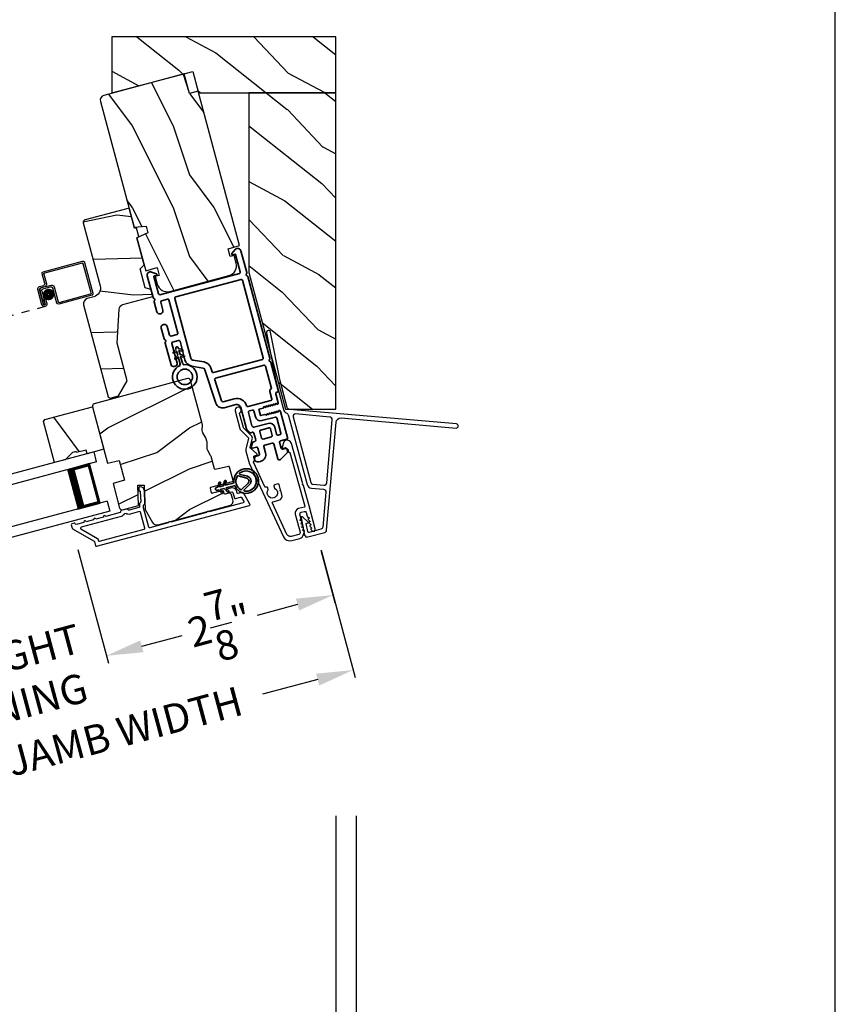
# Model space of a CAD drawing. Extents: x 102 to 204, y -200 to -134.
# Drawn here: x 194 to 204, y -188 to -176 of the extents above; entities that cross this region are included whole.
import ezdxf

# ---------------------------------------------------------------- set-up
doc = ezdxf.new("R2010")
doc.units = 0
doc.header["$LTSCALE"] = 2
doc.header["$MEASUREMENT"] = 0
doc.header["$PDMODE"] = 3
doc.linetypes.add('HIDDEN', pattern=[0.075, 0.05, -0.025])
doc.layers.get('0').update_dxf_attribs({"linetype": 'CONTINUOUS'})
doc.layers.get('DEFPOINTS').update_dxf_attribs({"color": 3, "linetype": 'CONTINUOUS'})
doc.layers.add('Dim', color=7, linetype='CONTINUOUS')
doc.styles.get("Standard").update_dxf_attribs({"font": 'arial.ttf'})
doc.dimstyles.new('STANDARD 1.5', dxfattribs={"dimtxt": 0.36, "dimasz": 0.45, "dimexe": 0.09375, "dimexo": 0.27, "dimgap": 0.135, "dimtad": 0, "dimdec": 4, "dimzin": 0, "dimdsep": 46, "dimlunit": 4, "dimtxsty": 'STANDARD', "dimcen": 0, "dimadec": 0, "dimazin": 0, "dimtfac": 1, "dimtdec": 4, "dimtofl": 0, "dimtmove": 0, "dimatfit": 3, "dimfxl": 1, "dimtolj": 1, "dimtzin": 0, "dimarcsym": 0})
pattern_1 = [(331.8699, (724.2479, 967.6527), (-3.080470436, 1.87368671), [0.5, -4.5]), (321.5651, (724.2662, 968.32328), (1.32892688, -0.48368821), [1.118034, -1.118034]), (313.4349, (724.71937, 968.5346), (1.75154305, -1.38999838), [0.632456, -2.529822])]

# ---------------------------------------------------------------- blocks, each defined once
blk = doc.blocks.new('*D365')
at = {"color": 0, "lineweight": -2, "transparency": 16777216}
for p, q in [((160.861, -185.317), (160.861, -189.138)), ((197.881, -185.317), (197.881, -189.138)), ((161.311, -189.044), (176.474, -189.044)), ((197.431, -189.044), (182.268, -189.044))]:
    blk.add_line(p, q, dxfattribs=at)
at = {"color": 0, "transparency": 16777216}
for points in [[(161.311, -188.969), (161.311, -189.119), (160.861, -189.044)], [(197.431, -188.969), (197.431, -189.119), (197.881, -189.044)]]:
    blk.add_solid(points, dxfattribs=at)
at = {"layer": 'DEFPOINTS', "color": 0, "transparency": 16777216}
for p in [(160.861, -185.047), (197.881, -185.047), (197.881, -189.044)]:
    blk.add_point(p, dxfattribs=at)
at = {"color": 0, "transparency": 16777216, "insert": (179.371, -189.044), "char_height": 0.36, "attachment_point": 5}
blk.add_mtext('\\A1;OVERALL JAMB WIDTH', dxfattribs=at)
blk = doc.blocks.new('*D366')
at = {"color": 0, "lineweight": -2, "transparency": 16777216}
for p, q in [((160.617, -185.317), (160.617, -189.904)), ((198.131, -185.317), (198.131, -189.904)), ((161.067, -189.811), (174.982, -189.811)), ((197.681, -189.811), (183.766, -189.811))]:
    blk.add_line(p, q, dxfattribs=at)
at = {"color": 0, "transparency": 16777216}
for points in [[(161.067, -189.736), (161.067, -189.886), (160.617, -189.811)], [(197.681, -189.736), (197.681, -189.886), (198.131, -189.811)]]:
    blk.add_solid(points, dxfattribs=at)
at = {"layer": 'DEFPOINTS', "color": 0, "transparency": 16777216}
for p in [(160.617, -185.047), (198.131, -185.047), (198.131, -189.811)]:
    blk.add_point(p, dxfattribs=at)
at = {"color": 0, "transparency": 16777216, "insert": (179.374, -189.811), "char_height": 0.36, "attachment_point": 5}
blk.add_mtext('\\A1;OVERALL ROUGH OPENING WIDTH', dxfattribs=at)
blk = doc.blocks.new('*D368')
at = {"color": 0, "lineweight": -2, "transparency": 16777216}
for p, q in [((197.881, -185.317), (197.881, -189.138)), ((198.131, -185.317), (198.131, -189.138)), ((197.431, -189.044), (196.981, -189.044)), ((198.581, -189.044), (199.031, -189.044))]:
    blk.add_line(p, q, dxfattribs=at)
at = {"color": 0, "transparency": 16777216}
for points in [[(197.431, -188.969), (197.431, -189.119), (197.881, -189.044)], [(198.581, -188.969), (198.581, -189.119), (198.131, -189.044)]]:
    blk.add_solid(points, dxfattribs=at)
at = {"layer": 'DEFPOINTS', "color": 0, "transparency": 16777216}
for p in [(197.881, -185.047), (198.131, -185.047), (198.131, -189.044)]:
    blk.add_point(p, dxfattribs=at)
at = {"color": 0, "transparency": 16777216, "insert": (199.38, -189.044), "char_height": 0.36, "attachment_point": 5}
blk.add_mtext('\\A1;{\\H1x;\\S1/4;}"', dxfattribs=at)
blk = doc.blocks.new('*D400')
at = {"layer": 'DEFPOINTS', "color": 0, "transparency": 16777216}
for p in [(194.652, -181.794), (197.628, -181.8), (195.07, -183.356)]:
    blk.add_point(p, dxfattribs=at)
at = {"layer": 'Dim', "color": 0, "lineweight": -2, "transparency": 16777216}
for p, q in [((194.721, -182.055), (195.094, -183.446)), ((197.698, -182.061), (197.87, -182.702)), ((197.411, -182.728), (196.917, -182.861)), ((195.505, -183.239), (195.999, -183.107))]:
    blk.add_line(p, q, dxfattribs=at)
at = {"layer": 'Dim', "color": 0, "transparency": 16777216}
for points in [[(197.392, -182.656), (197.431, -182.801), (197.846, -182.612)], [(195.485, -183.167), (195.524, -183.312), (195.07, -183.356)]]:
    blk.add_solid(points, dxfattribs=at)
at = {"layer": 'Dim', "color": 0, "transparency": 16777216, "insert": (196.458, -182.984), "char_height": 0.36, "attachment_point": 5, "rotation": 15}
blk.add_mtext('\\A1;2{\\H1x;\\S7/8;}"', dxfattribs=at)
blk = doc.blocks.new('*D402')
at = {"layer": 'DEFPOINTS', "color": 0, "transparency": 16777216}
for p in [(194.652, -181.794), (191.925, -182.524), (195.07, -183.356)]:
    blk.add_point(p, dxfattribs=at)
at = {"layer": 'Dim', "color": 0, "lineweight": -2, "transparency": 16777216}
for p, q in [((194.721, -182.054), (195.094, -183.446)), ((191.995, -182.785), (192.368, -184.177)), ((195.505, -183.239), (195.939, -183.123)), ((191.909, -184.203), (191.474, -184.319))]:
    blk.add_line(p, q, dxfattribs=at)
at = {"layer": 'Dim', "color": 0, "transparency": 16777216}
for points in [[(195.485, -183.167), (195.524, -183.312), (195.07, -183.356)], [(191.89, -184.13), (191.928, -184.275), (192.344, -184.086)]]:
    blk.add_solid(points, dxfattribs=at)
at = {"layer": 'Dim', "color": 0, "transparency": 16777216, "insert": (193.707, -183.721), "char_height": 0.36, "attachment_point": 5, "rotation": 15}
blk.add_mtext('\\A1;DAYLIGHT\\POPENING', dxfattribs=at)
blk = doc.blocks.new('*D357')
at = {"layer": 'DEFPOINTS', "color": 0, "transparency": 16777216}
for p in [(197.63, -181.8), (189.349, -184.019), (189.813, -185.749)]:
    blk.add_point(p, dxfattribs=at)
at = {"layer": 'Dim', "color": 0, "lineweight": -2, "transparency": 16777216}
for p, q in [((197.7, -182.061), (198.118, -183.621)), ((197.659, -183.647), (196.983, -183.828)), ((189.419, -184.28), (189.837, -185.84)), ((190.248, -185.633), (190.923, -185.452))]:
    blk.add_line(p, q, dxfattribs=at)
at = {"layer": 'Dim', "color": 0, "transparency": 16777216}
for points in [[(197.639, -183.575), (197.678, -183.72), (198.093, -183.531)], [(190.228, -185.561), (190.267, -185.705), (189.813, -185.749)]]:
    blk.add_solid(points, dxfattribs=at)
at = {"layer": 'Dim', "color": 0, "transparency": 16777216, "insert": (193.953, -184.64), "char_height": 0.36, "attachment_point": 5, "rotation": 15}
blk.add_mtext('\\A1;INDIVIDUAL JAMB WIDTH', dxfattribs=at)
blk = doc.blocks.new('A$C27AE01AC')
for p, q in [((0.068, 0.787), (0, 0.401)), ((0.022, 0.407), (0.086, 0.773)), ((0.583, 0.716), (0.092, 0.803)), ((0.098, 0.782), (0.57, 0.698)), ((0.578, 0.687), (0.557, 0.567)), ((0.578, 0.573), (0.599, 0.693)), ((0.467, 0.521), (0.434, 0.334)), ((0.452, 0.321), (0.485, 0.508)), ((0.62, 0.525), (0.502, 0.546)), ((0.508, 0.524), (0.607, 0.507)), ((0.581, 0.532), (0.63, 0.523)), ((0.643, 0.541), (0.594, 0.55)), ((0.623, 0.484), (0.594, 0.321)), ((0.646, 0.5), (0.614, 0.318)), ((0.614, 0.318), (0.645, 0.49)), ((0.634, 0.315), (0.668, 0.507)), ((0.017, 0.378), (0.429, 0.305)), ((0.423, 0.326), (0.03, 0.396)), ((0.585, 0.384), (0.575, 0.325)), ((0.605, 0.38), (0.585, 0.384)), ((0.594, 0.322), (0.605, 0.38)), ((0.594, 0.321), (0.614, 0.318))]:
    blk.add_line(p, q)
at = {"linetype": 'HIDDEN'}
blk.add_line((0.599, 0.29), (2.244, 0), dxfattribs=at)
at = {"const_width": 0.065}
blk.add_lwpolyline([(0.536, 0.397, -1), (0.549, 0.471, -1)], format="xyb", close=True, dxfattribs=at)
for centre, radius, start, end in [((0.088, 0.783), 0.02, 80, 170.0002), ((0.096, 0.772), 0.01, 80, 169.9969), ((0.568, 0.689), 0.01, 349.9964, 80), ((0.579, 0.697), 0.02, 349.9998, 80), ((0.497, 0.516), 0.03, 80, 169.9992), ((0.505, 0.505), 0.02, 80, 170.0002), ((0.586, 0.562), 0.03, 170.0009, 260), ((0.598, 0.57), 0.02, 169.9998, 260), ((0.603, 0.487), 0.02, 349.9998, 80), ((0.615, 0.495), 0.03, 349.9986, 80), ((0.627, 0.504), 0.02, 349.9998, 80), ((0.638, 0.512), 0.03, 349.9986, 80), ((0.02, 0.397), 0.02, 169.9996, 260), ((0.032, 0.405), 0.01, 170.003, 260), ((0.425, 0.336), 0.01, 260, 350.0037), ((0.433, 0.325), 0.02, 260, 349.997), ((0.604, 0.32), 0.0301, 170, 350), ((0.604, 0.32), 0.0101, 169.9999, 350.0001)]:
    blk.add_arc(centre, radius, start, end)
blk = doc.blocks.new('A$C3EA63D27')
for p, q in [((0, 0.75), (1.79, 0.75)), ((0, 0.625), (0, 0.75)), ((0, 0.625), (1.79, 0.625)), ((0.089, 0.125), (0.089, 0.625)), ((0.089, 0.625), (0.089, 0.625)), ((0.089, 0.625), (0.375, 0.625)), ((0, 0.125), (1.79, 0.125)), ((0, 0.125), (0, 0)), ((0.375, 0.125), (0.089, 0.125)), ((0, 0), (1.79, 0))]:
    blk.add_line(p, q)
for points, const_width in [([(0.089, 0.61), (0.33, 0.61)], 0.03), ([(0.104, 0.14), (0.104, 0.61)], 0.03), ([(0.33, 0.125), (0.33, 0.625)], 0.09), ([(0.089, 0.14), (0.33, 0.14)], 0.03)]:
    blk.add_lwpolyline(points, dxfattribs=dict(const_width=const_width))
blk = doc.blocks.new('A$C3b698112')
at = {"color": 7, "linetype": 'Continuous', "lineweight": 35}
blk.add_lwpolyline([(0.314, 0.132), (0.315, 0.134, -0.22177), (0.319, 0.135), (0.406, 0.135), (0.387, 0.103, 1.000044), (0.405, 0.093), (0.43, 0.135), (0.481, 0.135), (0.462, 0.103, 1.000044), (0.48, 0.093), (0.505, 0.135), (0.515, 0.135, 1.000008), (0.515, 0.164), (0.505, 0.164), (0.48, 0.207, 1.000044), (0.462, 0.197), (0.481, 0.164), (0.43, 0.164), (0.405, 0.207, 1.000044), (0.387, 0.197), (0.406, 0.164), (0.319, 0.164, -0.22177), (0.315, 0.166), (0.314, 0.168, 0.221778), (0.31, 0.17), (0.299, 0.17, 15.051205), (0.299, 0.13), (0.31, 0.13, 0.221778)], format="xyb", close=True, dxfattribs=at)
blk.add_circle((0.15, 0.15), 0.095, dxfattribs=at)
blk = doc.blocks.new('A$Ce439cf9e')
at = {"color": 7, "linetype": 'Continuous', "lineweight": 35}
for points in [[(0.224, 0.055), (0.224, 0.15, 0.414217), (0.209, 0.165), (0.134, 0.165, 0.414214), (0.119, 0.15), (0.119, 0.12, -0.767322), (0.063, 0.105), (0.003, 0.21, -0.577345), (0.02, 0.24), (0.209, 0.24, 0.414217), (0.224, 0.255), (0.224, 0.35, 0.414217), (0.209, 0.365), (0.129, 0.365, -0.414211), (0.044, 0.45), (0.044, 0.475, -0.414203), (0.084, 0.515), (0.089, 0.515, -0.414206), (0.119, 0.485), (0.119, 0.455, 0.414214), (0.134, 0.44), (0.209, 0.44, 0.414217), (0.224, 0.455), (0.224, 0.505, -0.414198), (0.234, 0.515), (0.238, 0.515, -0.140562), (0.254, 0.51), (0.292, 0.487, -0.258606), (0.299, 0.474), (0.299, 0.455, 0.414207), (0.314, 0.44), (0.399, 0.44, 0.414214), (0.414, 0.455), (0.414, 0.474, -0.258588), (0.421, 0.487), (0.459, 0.51, -0.140562), (0.475, 0.515), (0.744, 0.515, 0.414222), (0.794, 0.565), (0.794, 0.71, -0.398127), (0.875, 0.795), (1.305, 0.819, 0.276546), (1.331, 0.836), (1.39, 0.962, -0.291473), (1.485, 1.023), (1.72, 1.023, 0.414242), (1.735, 1.038), (1.735, 1.113, 0.414203), (1.72, 1.128), (1.47, 1.128, -0.414208), (1.44, 1.158), (1.44, 1.173, -0.414227), (1.47, 1.203), (1.746, 1.203, -0.267976), (1.759, 1.195, 0.57734), (1.785, 1.195, -0.267976), (1.798, 1.203), (1.934, 1.203, -1.000003), (1.934, 1.128), (1.825, 1.128, 0.414203), (1.81, 1.113), (1.81, 1.038, 0.414242), (1.825, 1.023), (2.244, 1.023, 0.414241), (2.259, 1.038), (2.259, 1.113, 0.414202), (2.244, 1.128), (2.144, 1.128, -1.000003), (2.144, 1.203), (2.27, 1.203, -0.267978), (2.283, 1.195, 0.577339), (2.309, 1.195, -0.267978), (2.322, 1.203), (2.598, 1.203, -0.606819), (2.63, 1.14), (2.593, 1.087, -0.733246), (2.575, 1.093), (2.575, 1.123, 0.414248), (2.57, 1.128), (2.349, 1.128, 0.414201), (2.334, 1.113), (2.334, 0.105, 0.414213), (2.349, 0.09), (2.57, 0.09, 0.414132), (2.575, 0.095), (2.575, 0.125, -0.733247), (2.593, 0.131), (2.63, 0.078, -0.606817), (2.597, 0.015), (2.322, 0.015, -0.267911), (2.309, 0.022, 0.577339), (2.283, 0.022, -0.26791), (2.27, 0.015), (1.234, 0.015, -0.267909), (1.221, 0.022, 0.57734), (1.195, 0.022, -0.267913), (1.182, 0.015), (0.831, 0.015, -0.414206), (0.811, 0.035), (0.811, 0.04, 0.414217), (0.796, 0.055), (0.681, 0.055, -0.414244), (0.666, 0.07), (0.666, 0.072), (0.681, 0.087), (0.666, 0.102), (0.681, 0.116), (0.666, 0.131), (0.681, 0.146), (0.666, 0.161), (0.681, 0.176), (0.666, 0.191), (0.681, 0.205), (0.666, 0.22), (0.681, 0.235), (0.666, 0.25), (0.666, 0.305), (0.586, 0.305), (0.586, 0.25), (0.571, 0.235), (0.586, 0.22), (0.571, 0.205), (0.586, 0.191), (0.571, 0.176), (0.586, 0.161), (0.571, 0.146), (0.586, 0.131), (0.571, 0.116), (0.586, 0.102), (0.571, 0.087), (0.586, 0.072), (0.586, 0.07, -0.414244), (0.571, 0.055), (0.224, 0.055, 0)], [(2.244, 0.948, -0.414202), (2.259, 0.933), (2.259, 0.105, -0.414213), (2.244, 0.09), (1.26, 0.09, -0.414212), (1.245, 0.105), (1.245, 0.726, -0.398117), (1.259, 0.741), (1.309, 0.744, 0.276548), (1.399, 0.804), (1.458, 0.931, -0.291483), (1.485, 0.948), (2.244, 0.948)], [(0.299, 0.135), (0.299, 0.16, -0.414234), (0.314, 0.175), (0.404, 0.175, 0.41421), (0.469, 0.24), (0.469, 0.42, -0.258596), (0.476, 0.433), (0.485, 0.438, -0.140599), (0.492, 0.44), (0.661, 0.44, -0.414195), (0.676, 0.425), (0.676, 0.385, -0.414234), (0.661, 0.37), (0.586, 0.37, 0.41421), (0.521, 0.305), (0.521, 0.135, -0.414217), (0.506, 0.12), (0.314, 0.12, -0.414207), (0.299, 0.135)], [(0.414, 0.35), (0.414, 0.245, -0.414214), (0.399, 0.23), (0.314, 0.23, -0.414207), (0.299, 0.245), (0.299, 0.35, -0.414207), (0.314, 0.365), (0.399, 0.365, -0.414214), (0.414, 0.35)]]:
    blk.add_lwpolyline(points, format="xyb", dxfattribs=at)
blk.add_lwpolyline([(1.154, 0.735, -0.430499), (1.17, 0.72), (1.17, 0.105, -0.414217), (1.155, 0.09), (0.871, 0.09, 0.414226), (0.841, 0.12), (0.746, 0.12, -0.414217), (0.731, 0.135), (0.731, 0.425, -0.410198), (0.746, 0.44, 0.410178), (0.869, 0.565), (0.869, 0.705, -0.398129), (0.884, 0.72)], format="xyb", close=True, dxfattribs=at)
at = {"xscale": -1, "rotation": 180}
blk.add_blockref('A$C3b698112', (1.134, 1.229), dxfattribs=at)
blk = doc.blocks.new('A$Cafdcb3b8')
at = {"color": 7, "linetype": 'Continuous', "lineweight": 35}
for points in [[(0.132, 0.128), (0.092, 0.152, 0.999978), (0.082, 0.134), (0.132, 0.105), (0.132, 0.058), (0.092, 0.081, 1.000037), (0.082, 0.064), (0.132, 0.035), (0.132, 0.017, 1.000004), (0.167, 0.017), (0.167, 0.035), (0.218, 0.064, 1.000039), (0.208, 0.081), (0.167, 0.058), (0.167, 0.105), (0.218, 0.134, 0.999981), (0.208, 0.152), (0.167, 0.128), (0.167, 0.233, -0.364455), (0.176, 0.242, 11.544322), (0.124, 0.242, -0.364437), (0.132, 0.233)], [(0.265, 0.342, 1.497261), (0.035, 0.342, 0.621751), (0.052, 0.341), (0.098, 0.42, -0.577337), (0.202, 0.42), (0.247, 0.341, 0.621751)], [(0.236, 0.31, -0.351505), (0.234, 0.298, -0.389138), (0.065, 0.298, -0.351505), (0.064, 0.31), (0.12, 0.408, -0.577347), (0.18, 0.408)]]:
    blk.add_lwpolyline(points, format="xyb", close=True, dxfattribs=at)

msp = doc.modelspace()

# ---------------------------------------------------------------- hatches: boundary and pattern name
h = msp.add_hatch()
h.set_pattern_fill('WOOD2', color=256, angle=115, style=0, pattern_type=2)
h.set_pattern_definition(pattern_1)
h.paths.add_polyline_path([(195.13553, -175.77239), (195.13553, -176.45989), (196.12892, -176.19928), (196.19729, -176.45989), (197.87953, -176.45989), (197.87953, -175.77239)])
h = msp.add_hatch()
h.set_pattern_fill('WOOD2', color=256, angle=90, style=0)
h.set_pattern_definition([(306.8699, (60.08572, -194.46656), (-2.00000012, 2.99999992), [0.5, -4.5]), (296.5651, (60.3857, -193.86656), (1.0000013, -0.9999992), [1.118034, -1.118034]), (288.4349, (60.88572, -193.86656), (0.9999984, -2.0000004), [0.632456, -2.529822])])
edge = h.paths.add_edge_path()
edge.add_line((196.08737, -176.46923), (196.02267, -176.22775))
edge.add_line((196.02267, -176.22775), (195.03935, -176.49122))
edge.add_arc((195.05488, -176.54918), 0.06, 105, 195)
edge.add_line((194.99693, -176.56471), (195.40979, -178.10555))
edge.add_line((195.40979, -178.10555), (195.55647, -178.09271))
edge.add_line((195.55647, -178.09271), (195.57787, -178.17257))
edge.add_line((195.57787, -178.17257), (195.44442, -178.23479))
edge.add_line((195.44442, -178.23479), (195.55261, -178.63855))
edge.add_line((195.55261, -178.63855), (195.69267, -178.60102))
edge.add_line((195.69267, -178.60102), (195.71855, -178.69761))
edge.add_line((195.71855, -178.69761), (195.66929, -178.71081))
edge.add_line((195.66929, -178.71081), (195.69414, -178.80354))
edge.add_arc((195.81488, -178.77119), 0.125, 195, 285)
edge.add_line((195.84723, -178.89193), (196.57167, -178.69782))
edge.add_arc((196.53932, -178.57708), 0.125, 285, 375)
edge.add_line((196.66006, -178.54472), (196.63522, -178.452))
edge.add_line((196.63522, -178.452), (196.58595, -178.4652))
edge.add_line((196.58595, -178.4652), (196.56007, -178.3686))
edge.add_line((196.56007, -178.3686), (196.70013, -178.33107))
edge.add_line((196.70013, -178.33107), (196.19362, -176.44076))
edge.add_line((196.19362, -176.44076), (196.08737, -176.46923))
h = msp.add_hatch()
h.set_pattern_fill('WOOD2', color=256, angle=115, style=0, pattern_type=2)
h.set_pattern_definition(pattern_1)
h.paths.add_polyline_path([(197.26553, -180.33489), (197.87953, -180.33489), (197.87953, -176.45989), (196.81703, -176.45989), (196.81703, -178.66106)])
h = msp.add_hatch()
h.set_pattern_fill('WOOD2', color=256, angle=-25)
h.set_pattern_definition([(191.8699, (61.87086, -194.1293), (3.56415986, 0.54476094), [0.5, -4.5]), (181.5651, (62.28786, -194.65476), (-1.3289258, -0.483691), [1.118034, -1.118034]), (173.4349, (62.07655, -195.1079), (-2.23523355, -0.0610696), [0.632456, -2.529822])])
edge = h.paths.add_edge_path()
edge.add_line((194.78696, -178.0529), (194.99373, -178.82459))
edge.add_arc((194.88748, -178.85306), 0.11, -75, 15, ccw=False)
edge.add_line((194.91595, -178.95931), (194.83578, -178.98079))
edge.add_arc((194.85208, -179.04165), 0.063, 105, 195)
edge.add_line((194.79123, -179.05795), (195.09326, -180.18513))
edge.add_line((195.09326, -180.18513), (195.11783, -180.19931))
edge.add_line((195.11783, -180.19931), (195.21919, -180.17215))
edge.add_line((195.21919, -180.17215), (195.32525, -179.98844))
edge.add_line((195.32525, -179.98844), (195.20102, -179.5248))
edge.add_line((195.20102, -179.5248), (195.2249, -179.11073))
edge.add_arc((195.28779, -179.11435), 0.063, 105, 176.7, ccw=False)
edge.add_line((195.27149, -179.0535), (195.63753, -178.95542))
edge.add_line((195.63753, -178.95542), (195.61398, -178.86752))
edge.add_line((195.61398, -178.86752), (195.54482, -178.84899))
edge.add_line((195.54482, -178.84899), (195.48234, -178.61581))
edge.add_line((195.48234, -178.61581), (195.53297, -178.56519))
edge.add_line((195.53297, -178.56519), (195.44419, -178.23387))
edge.add_line((195.44419, -178.23387), (195.46598, -178.21861))
edge.add_line((195.46598, -178.21861), (195.43912, -178.11835))
edge.add_line((195.43912, -178.11835), (195.41262, -178.11603))
edge.add_line((195.41262, -178.11603), (195.34713, -177.87165))
edge.add_line((195.34713, -177.87165), (194.80824, -178.01605))
edge.add_arc((194.81603, -178.04512), 0.03009, 104.998831, 195.001169)
edge = h.paths.add_edge_path()
edge.add_arc((195.36459, -180.16125), 0.01, 104.996037, 195.003122, ccw=False)
h = msp.add_hatch()
h.set_pattern_fill('WOOD2', color=256, angle=180, style=0)
h.set_pattern_definition([(36.8699, (60.68572, -195.86656), (-2.99999992, -2.00000012), [0.5, -4.5]), (26.5651, (60.0857, -195.56656), (0.9999992, 1.0000013), [1.118034, -1.118034]), (18.4349, (60.08572, -195.06656), (2.0000004, 0.9999984), [0.632456, -2.529822])])
edge = h.paths.add_edge_path()
edge.add_arc((196.56184, -181.45839), 0.06, 285.000744, 374.999256)
edge.add_line((196.6198, -181.44287), (196.60468, -181.38645))
edge.add_arc((196.5757, -181.39422), 0.03, 14.999372, 103.001219)
edge.add_line((196.56895, -181.36498), (196.52372, -181.37543))
edge.add_arc((196.52147, -181.36568), 0.01, 194.999859, 282.996691, ccw=False)
edge.add_line((196.51181, -181.36827), (196.50431, -181.34026))
edge.add_arc((196.49465, -181.34285), 0.01, 15.001058, 104.998942)
edge.add_line((196.49206, -181.33319), (196.37132, -181.36554))
edge.add_arc((196.36873, -181.35588), 0.01, 194.997, 285.001319, ccw=False)
edge.add_line((196.35907, -181.35847), (196.34406, -181.30245))
edge.add_arc((196.35372, -181.29986), 0.01, 104.998681, 195.003, ccw=False)
edge.add_line((196.35113, -181.2902), (196.61483, -181.21954))
edge.add_arc((196.61224, -181.20988), 0.01, 284.998681, 375.002999)
edge.add_line((196.6219, -181.20729), (196.5781, -181.04384))
edge.add_arc((196.56844, -181.04642), 0.01, 15.0007, 102.996691)
edge.add_line((196.56619, -181.03668), (196.40464, -181.07398))
edge.add_arc((196.40239, -181.06423), 0.01, 195.0007, 282.996691, ccw=False)
edge.add_line((196.39273, -181.06682), (196.35214, -180.91534))
edge.add_arc((196.29419, -180.93087), 0.06, 14.999709, 30.52371)
edge.add_line((196.34587, -180.9004), (196.31105, -180.84134))
edge.add_arc((196.36274, -180.81086), 0.06, 179.47658, 210.52342, ccw=False)
edge.add_line((196.30274, -180.81031), (196.30337, -180.74175))
edge.add_arc((196.24337, -180.74121), 0.06, 359.47629, 375.000291)
edge.add_line((196.30132, -180.72568), (196.29446, -180.70005))
edge.add_arc((196.23652, -180.71557), 0.05998, 14.997805, 30.50362)
edge.add_line((196.2882, -180.68512), (196.25332, -180.62591))
edge.add_arc((196.30501, -180.59546), 0.05999, 179.498575, 210.501425, ccw=False)
edge.add_line((196.24502, -180.59494), (196.24562, -180.52622))
edge.add_arc((196.18565, -180.5257), 0.05998, 359.49638, 375.002195)
edge.add_line((196.24358, -180.51017), (196.10208, -179.98209))
edge.add_arc((196.0731, -179.98985), 0.03, 15.000645, 104.999495)
edge.add_line((196.06534, -179.96087), (194.92071, -180.26757))
edge.add_arc((194.92848, -180.29655), 0.03, 105.000505, 194.999355)
edge.add_line((194.8995, -180.30432), (195.08454, -180.99489))
edge.add_line((195.08454, -180.99489), (195.22591, -180.96225))
edge.add_line((195.22591, -180.96225), (195.29061, -181.20374))
edge.add_line((195.29061, -181.20374), (195.15187, -181.24615))
edge.add_line((195.15187, -181.24615), (195.23234, -181.5465))
edge.add_arc((195.26132, -181.53873), 0.03, 195.001222, 284.998778)
edge.add_line((195.26908, -181.56771), (195.46364, -181.51558))
edge.add_line((195.46364, -181.51558), (195.45493, -181.26634))
edge.add_line((195.45493, -181.26634), (195.53289, -181.26362))
edge.add_line((195.53289, -181.26362), (195.54336, -181.56358))
edge.add_line((195.54336, -181.56358), (195.63526, -181.72275))
edge.add_arc((195.68722, -181.69275), 0.06, 209.999295, 285.00068)
edge.add_line((195.70275, -181.7507), (196.57737, -181.51635))
h = msp.add_hatch()
h.set_pattern_fill('WOOD2', color=256, angle=280, style=0)
h.set_pattern_definition([(136.8699, (98.7389, -8.49152), (2.49056015, -2.6071268), [0.5, -4.5]), (126.5651, (98.54765, -9.1345), (-1.1584571, 0.8111585), [1.118034, -1.118034]), (118.4349, (98.05524, -9.22132), (-1.3321026, 1.79596803), [0.632456, -2.529822])])
h.paths.add_polyline_path([(194.65301, -180.86419), (194.56403, -180.95325), (194.43556, -180.98768), (194.30123, -180.48636), (194.31537, -180.46187), (194.89976, -180.30528), (195.03926, -180.82592), (194.83545, -180.88053), (194.82329, -180.83513), (194.70255, -180.86748), (194.69841, -180.85203)])

# ---------------------------------------------------------------- linework, layer by layer
for points in [[(153.00004, -133.70553), (153.00004, -199.70555), (204.00005, -199.70555), (204.00005, -133.70553)], [(194.65301, -180.86419), (194.56403, -180.95325), (194.43556, -180.98768), (194.30123, -180.48636), (194.31537, -180.46187), (194.89976, -180.30528), (195.03926, -180.82592), (194.83545, -180.88053), (194.82329, -180.83513), (194.70255, -180.86748), (194.69841, -180.85203)]]:
    msp.add_lwpolyline(points, close=True)
for points in [[(195.13553, -175.77239), (195.13553, -176.45989), (196.12892, -176.19928), (196.19729, -176.45989), (197.87953, -176.45989), (197.87953, -175.77239), (195.13553, -175.77239)], [(197.26553, -180.33489), (197.87953, -180.33489), (197.87953, -176.45989), (196.81703, -176.45989), (196.81703, -178.66106), (197.26553, -180.33489)]]:
    msp.add_lwpolyline(points)
for points in [[(196.08737, -176.46923), (196.02267, -176.22775), (195.03935, -176.49122, 0.41421356), (194.99693, -176.56471), (195.40979, -178.10555), (195.55647, -178.09271), (195.57787, -178.17257), (195.44442, -178.23479), (195.55261, -178.63855), (195.69267, -178.60102), (195.71855, -178.69761), (195.66929, -178.71081), (195.69414, -178.80354, 0.41421356), (195.84723, -178.89193), (196.57167, -178.69782, 0.41421356), (196.66006, -178.54472), (196.63522, -178.452), (196.58595, -178.4652), (196.56007, -178.3686), (196.70013, -178.33107), (196.19362, -176.44076)], [(195.32525, -179.98844), (195.20102, -179.5248), (195.2249, -179.11073, -0.32347312), (195.27149, -179.0535), (195.63753, -178.95542), (195.61398, -178.86752), (195.54482, -178.84899), (195.48234, -178.61581), (195.53297, -178.56519), (195.44419, -178.23387), (195.46598, -178.21861), (195.43912, -178.11835), (195.41262, -178.11603), (195.34713, -177.87165), (194.80911, -178.01581, 0.41421356), (194.78719, -178.05378), (194.99373, -178.82459, -0.41421356), (194.91595, -178.95931), (194.83578, -178.98079, 0.41421356), (194.79123, -179.05795), (195.09326, -180.18513), (195.11783, -180.19931), (195.21919, -180.17215)], [(197.54364, -181.72039), (197.4739, -181.65489, 0.72820167), (197.45724, -181.6641), (197.49869, -181.87646, 0.43392142), (197.53707, -181.90048), (197.74533, -181.84517, 0.3159026), (197.76825, -181.81791), (197.88403, -180.4946, -0.41421356), (197.94578, -180.44278), (199.35394, -180.56598, 1), (199.3583, -180.51616), (197.31289, -180.33721, -0.31513672), (197.28565, -180.31437), (197.19769, -179.98685), (197.08158, -179.39, 0.99952906), (197.0326, -179.39951), (197.14855, -179.99859), (197.24002, -180.3399, 0.20691825), (197.27131, -180.37787, -0.21190709), (197.30292, -180.41699), (197.52838, -181.25785, 0.31525129), (197.58287, -181.30356), (197.7308, -181.3165, -0.41421356), (197.75898, -181.35008), (197.72147, -181.77882, -0.31592388), (197.69854, -181.80608), (197.55467, -181.84428, -0.43469838), (197.53609, -181.83262), (197.51744, -181.73573), (197.54159, -181.72884, 0.5824062)], [(196.57737, -181.51635, 0.41420596), (196.6198, -181.44287), (196.60468, -181.38645, 0.4040356), (196.56895, -181.36498), (196.52372, -181.37543, -0.40401014), (196.51181, -181.36827), (196.50431, -181.34026, 0.41420275), (196.49206, -181.33319), (196.37132, -181.36554, -0.41423564), (196.35907, -181.35847), (196.34406, -181.30245, -0.41423564), (196.35113, -181.2902), (196.61483, -181.21954, 0.41423564), (196.6219, -181.20729), (196.5781, -181.04384, 0.40400588), (196.56619, -181.03668), (196.40464, -181.07398, -0.40400588), (196.39273, -181.06682), (196.35214, -180.91534, 0.06784002), (196.34587, -180.9004), (196.31105, -180.84134, -0.1363022), (196.30274, -180.81031), (196.30337, -180.74175, 0.06784002), (196.30132, -180.72568), (196.29446, -180.70005, 0.0677603), (196.2882, -180.68512), (196.25332, -180.62591, -0.13610669), (196.24502, -180.59494), (196.24562, -180.52622, 0.0677603), (196.24358, -180.51017), (196.10208, -179.98209, 0.41420769), (196.06534, -179.96087), (194.92071, -180.26757, 0.41420769), (194.8995, -180.30432), (195.08454, -180.99489), (195.22591, -180.96225), (195.29061, -181.20374), (195.15187, -181.24615), (195.23234, -181.5465, 0.41420107), (195.26908, -181.56771), (195.46364, -181.51558), (195.45493, -181.26634), (195.53289, -181.26362), (195.54336, -181.56358), (195.63526, -181.72275, 0.339461), (195.70275, -181.7507)], [(197.62965, -181.80015), (197.55413, -181.5183), (197.48311, -181.26929), (197.4707, -181.26226), (197.47762, -181.25005), (197.33606, -180.75376, 0.40951982), (197.26894, -180.71572), (197.26558, -180.71662, 0.25050833), (197.24493, -180.73596), (197.22288, -180.80094, 0.60481733), (197.23509, -180.81377), (197.26255, -180.80593, -0.41421356), (197.27491, -180.81281), (197.28643, -180.8532, 0.41421356), (197.29879, -180.86007), (197.3036, -180.8587, -0.41421356), (197.31596, -180.86557), (197.50304, -181.52148, -0.41892293), (197.49602, -181.53388), (197.42373, -181.55325, 0.41421356), (197.38414, -181.62183), (197.44289, -181.8411, -0.41421356), (197.42662, -181.86927), (197.33518, -181.89377, -0.36397023), (197.28275, -181.86932), (197.10319, -181.48425, -0.46630766), (197.10967, -181.47037), (197.18233, -181.4509, 0.41421356), (197.22122, -181.38354), (197.21018, -181.34233), (197.19793, -181.33526), (197.20501, -181.32301), (197.18758, -181.25797, 0.41421356), (197.17533, -181.25089), (197.12833, -181.26349, 0.41421356), (197.12126, -181.27574), (197.12858, -181.30307, -2.86416244), (197.05324, -181.32326), (197.04591, -181.29592, 0.41421356), (197.03367, -181.28885), (197.02258, -181.29182, -0.36397023), (197.01093, -181.28639), (196.87074, -180.98577, -0.46630766), (196.87722, -180.97188), (196.87956, -180.97126, 0.41421356), (196.88663, -180.95901), (196.87576, -180.91844, -0.41421356), (196.88283, -180.90619), (196.91041, -180.8988, 0.60808674), (196.91423, -180.88146), (196.83358, -180.8143, -0.29248166), (196.83032, -180.80402), (196.85713, -180.70395, 0.26794919), (196.84419, -180.65566), (196.7506, -180.56207, -0.1316525), (196.74801, -180.55759), (196.70252, -180.38782, -0.3075529), (196.70622, -180.3772, 1.88830727), (196.64763, -180.35681), (196.70489, -180.57053, 0.1316525), (196.71783, -180.59294), (196.81033, -180.68544, -0.26794919), (196.81292, -180.6951), (196.77906, -180.82145, 0.1316525), (196.77906, -180.84733), (196.81457, -180.97983, 0.04366094), (196.82083, -180.99703), (197.24098, -181.89805, 0.36397023), (197.34002, -181.94424), (197.44026, -181.91738, 0.26794919), (197.48481, -181.87283), (197.49601, -181.831, 0.57735027), (197.48622, -181.8212), (197.47618, -181.82389), (197.48514, -181.79043, 0.57735027), (197.47534, -181.78064), (197.46531, -181.78333), (197.47427, -181.74986, 0.57735027), (197.46447, -181.74007), (197.45444, -181.74276), (197.4634, -181.7093, 0.57735027), (197.4536, -181.6995), (197.44357, -181.70219), (197.45253, -181.66873, 0.1316525), (197.45253, -181.66459), (197.44088, -181.62112, -0.41421356), (197.45503, -181.59662), (197.49366, -181.58627, -0.41421356), (197.51816, -181.60041), (197.52981, -181.64388, 0.1316525), (197.53188, -181.64747), (197.55637, -181.67196), (197.54633, -181.67465, 0.57735027), (197.54275, -181.68804), (197.56724, -181.71253), (197.5572, -181.71522, 0.57735027), (197.55362, -181.7286), (197.57811, -181.7531), (197.56807, -181.75579, 0.57735027), (197.56449, -181.76917), (197.58898, -181.79367), (197.57894, -181.79636, 0.57735027), (197.57536, -181.80974), (197.58915, -181.82354, 0.76732699)], [(197.73516, -181.26668, 0.41421356), (197.76874, -181.2385), (197.83647, -180.46434, 0.41421356), (197.80829, -180.43075), (197.38544, -180.39376, 0.52072087), (197.35701, -180.42766), (197.57296, -181.23202, 0.31516575), (197.6002, -181.25487)], [(194.94889, -182.01482), (196.82279, -181.51271, 0.49314543), (196.82886, -181.49805), (196.74915, -181.35998, 0.33945426), (196.7379, -181.35532), (196.68599, -181.36922, -0.41421356), (196.67375, -181.36215), (196.66857, -181.34283, 0.41421356), (196.59508, -181.30041), (196.54679, -181.31335, 0.76732699), (196.54679, -181.34233), (196.58672, -181.35303, 0.1316525), (196.5919, -181.35303), (196.60803, -181.3487, -0.41421356), (196.62027, -181.35578), (196.63839, -181.42339, 0.41421356), (196.65064, -181.43046), (196.71378, -181.41354, -0.33945426), (196.72503, -181.4182), (196.75298, -181.46662, -0.49314543), (196.74691, -181.48128), (196.32881, -181.59331, 0.57735027), (196.29535, -181.60227), (195.86098, -181.71866, 0.57735027), (195.82752, -181.72763), (195.60244, -181.78793, -0.41421356), (195.59019, -181.78086), (195.52671, -181.54393, -0.05678412), (195.52638, -181.5417), (195.52546, -181.51554, -0.19891237), (195.52814, -181.50837), (195.53807, -181.49772, 0.19891237), (195.54075, -181.49055), (195.53527, -181.33359, 0.41421356), (195.48356, -181.28537), (195.47741, -181.28558, 0.41421356), (195.46776, -181.29592), (195.46916, -181.3359), (195.47531, -181.33568, -0.41421356), (195.48565, -181.34533), (195.49006, -181.4716, -0.19891237), (195.48738, -181.47877), (195.47745, -181.48942, 0.19891237), (195.47477, -181.49658), (195.47595, -181.53051, -0.34921563), (195.46855, -181.54052), (195.34749, -181.57296, -0.41421356), (195.33524, -181.56589), (195.33498, -181.56492, 0.41421356), (195.32274, -181.55785), (195.25091, -181.57709, 0.37039498), (195.24356, -181.58785), (195.24421, -181.59028, -0.41421356), (195.23714, -181.60253), (195.06315, -181.64915, 1), (195.03417, -181.65691), (194.9424, -181.6815, 1), (194.91343, -181.68926), (194.82166, -181.71385, 1), (194.79269, -181.72162), (194.70092, -181.7462, -0.41421356), (194.68868, -181.73913), (194.68832, -181.73782, 0.41421356), (194.67608, -181.73075), (194.6471, -181.73851, 0.41421356), (194.64003, -181.75076), (194.65151, -181.79361, 0.19891237), (194.65617, -181.79968), (194.91844, -181.9511, -0.19891237), (194.9231, -181.95717), (194.93665, -182.00774, 0.41421356)], [(195.48919, -181.5971, 0.41421356), (195.47695, -181.59003), (195.36032, -181.62128, -0.21921663), (195.31084, -181.6128), (195.28869, -181.61874, -0.21921663), (195.25008, -181.65082), (194.75995, -181.78215, 0.66817864), (194.75754, -181.80047), (194.96137, -181.91816, -0.19891237), (194.96603, -181.92423), (194.972, -181.94651, 0.41421356), (194.98425, -181.95358), (195.53483, -181.80605, 0.41421356), (195.5419, -181.7938)]]:
    msp.add_lwpolyline(points, format="xyb", close=True)

# ---------------------------------------------------------------- block references
at = {"rotation": 105.0000000000001}
msp.add_blockref('A$Ce439cf9e', (197.40555, -180.89975), dxfattribs=at)
at = {"xscale": -1}
for name, p, rotation in [('A$C27AE01AC', (194.9401, -179.31479), 4.999999999999982), ('A$C3EA63D27', (195.11264, -181.58271), 14.99999999999995), ('A$Cafdcb3b8', (196.44413, -181.46087), 285)]:
    msp.add_blockref(name, p, dxfattribs=dict(at, rotation=rotation))

# ---------------------------------------------------------------- dimensions: what is measured, and where the dimension line sits
for base, p1, p2, text, picture, middle in [((198.1313, -189.81059), (160.61674, -185.04675), (198.1313, -185.04675), 'OVERALL ROUGH OPENING WIDTH', '*D366', (179.37402, -189.81059)), ((197.8813, -189.04447), (160.86054, -185.04675), (197.8813, -185.04675), 'OVERALL JAMB WIDTH', '*D365', (179.37092, -189.04447))]:
    dim = msp.add_linear_dim(base=base, p1=p1, p2=p2, text=text, dimstyle='STANDARD 1.5', override={"dimpost": '\\X'})
    dim.commit()
    dim.dimension.update_dxf_attribs({"geometry": picture, "text_midpoint": middle})
dim = msp.add_linear_dim(base=(198.1313, -189.04447), p1=(197.8813, -185.04675), p2=(198.1313, -185.04675), angle=180, dimstyle='STANDARD 1.5', override={"dimpost": '\\X'})
dim.commit()
dim.dimension.update_dxf_attribs({"geometry": '*D368', "text_midpoint": (199.38031, -189.04447), "dimtype": 160})
at = {"layer": 'Dim'}
for base, p1, p2, text, picture, middle in [((189.81288, -185.74945), (197.62965, -181.80015), (189.34918, -184.0189), 'INDIVIDUAL JAMB WIDTH', '*D357', (193.95312, -184.64008)), ((195.07003, -183.35556), (191.92516, -182.52449), (194.65151, -181.79361), 'DAYLIGHT\\POPENING', '*D402', (193.70681, -183.72083))]:
    dim = msp.add_linear_dim(base=base, p1=p1, p2=p2, angle=195, text=text, dimstyle='STANDARD 1.5', override={"dimpost": '\\X'}, dxfattribs=at)
    dim.commit()
    dim.dimension.update_dxf_attribs({"geometry": picture, "text_midpoint": middle})
dim = msp.add_linear_dim(base=(195.07004, -183.35556), p1=(197.62838, -181.8005), p2=(194.65161, -181.79394), angle=195, dimstyle='STANDARD 1.5', override={"dimpost": '\\X'}, dxfattribs=at)
dim.commit()
dim.dimension.update_dxf_attribs({"geometry": '*D400', "text_midpoint": (196.45791, -182.98368)})

doc.saveas('drawing.dxf')
